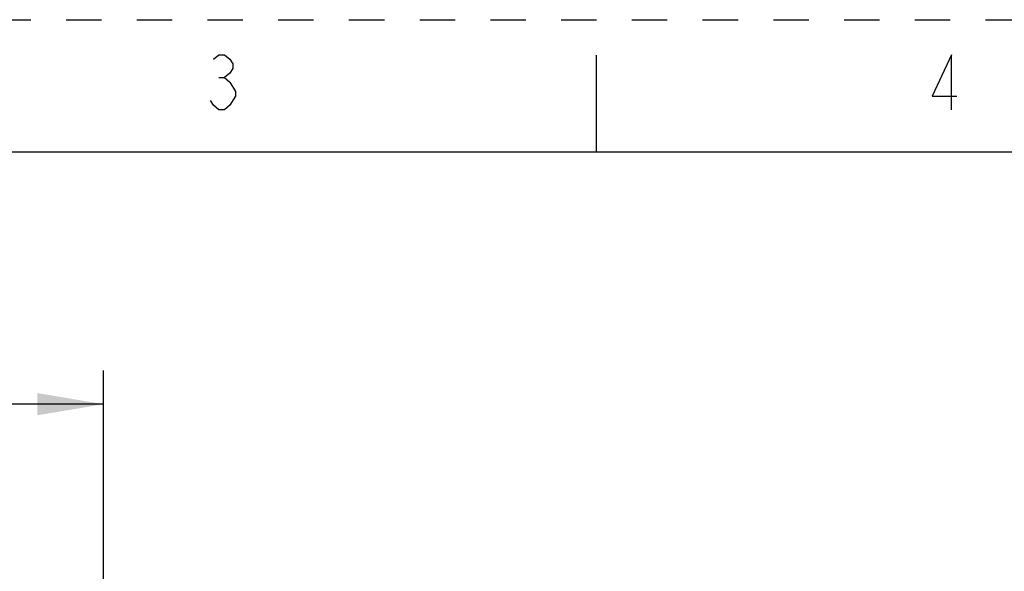
# Model space of a CAD drawing. Units: inches. Extents: x 0 to 17, y 0 to 11.
# Drawn here: x 4.9 to 7.7, y 9.4 to 11 of the extents above; entities that cross this region are included whole.
import ezdxf

# ---------------------------------------------------------------- set-up
doc = ezdxf.new("R2010")
doc.units = ezdxf.units.IN
doc.header["$LTSCALE"] = 0.935
doc.header["$MEASUREMENT"] = 0
doc.linetypes.add('HIDDEN', pattern=[0.2, 0.1, -0.1])
doc.layers.get('0').update_dxf_attribs({"linetype": 'CONTINUOUS'})
doc.layers.add('DEFAULT_2', color=8, linetype='HIDDEN')
doc.styles.get("Standard").update_dxf_attribs({"font": 'txt', "width": 0.8})
doc.dimstyles.new('DIMSTYLE_1', dxfattribs={"dimtxt": 0.14, "dimasz": 0.187, "dimexe": 0.095, "dimexo": 0.0625, "dimgap": 0.07, "dimtad": 0, "dimtih": 1, "dimtoh": 1, "dimlfac": 3.333333, "dimzin": 4, "dimdsep": 46, "dimtxsty": 'STANDARD', "dimblk": '_FILLED', "dimblk1": '_FILLED', "dimblk2": '_FILLED', "dimcen": 0.09, "dimazin": 1, "dimtp": 0.05, "dimtm": 0.05, "dimtfac": 1, "dimtofl": 0, "dimtmove": 0, "dimatfit": 3, "dimldrblk": '_FILLED', "dimfxl": 1, "dimtolj": 1, "dimtzin": 4, "dimarcsym": 0})

# ---------------------------------------------------------------- blocks, each defined once
blk = doc.blocks.new('_FILLED')
at = {"color": 0, "linetype": 'BYBLOCK'}
blk.add_solid([(0, 0), (-1, 0.167), (-1, -0.167)], dxfattribs=at)
blk = doc.blocks.new('*D1')
at = {"color": 2, "linetype": 'CONTINUOUS'}
for p, q in [((2.1626, 8.5797), (2.1626, 10.0078)), ((5.1062, 8.5797), (5.1062, 10.0078)), ((2.1626, 9.9128), (2.8224, 9.9128)), ((5.1062, 9.9128), (4.4464, 9.9128))]:
    blk.add_line(p, q, dxfattribs=at)
at = {"color": 2, "linetype": 'CONTINUOUS', "xscale": 0.187, "yscale": 0.187, "zscale": 0.187, "rotation": 180}
blk.add_blockref('_FILLED', (2.1626, 9.9128), dxfattribs=at)
at = {"color": 2, "linetype": 'CONTINUOUS', "xscale": 0.187, "yscale": 0.187, "zscale": 0.187}
blk.add_blockref('_FILLED', (5.1062, 9.9128), dxfattribs=at)
at = {"color": 2, "linetype": 'CONTINUOUS', "insert": (3.6344, 9.9828), "char_height": 0.14, "width": 2.226, "attachment_point": 2, "line_spacing_factor": 0.9}
blk.add_mtext('{\\ftxt;\\W0.0001;\\H0.0001;\\~}{\\ftxt;\\W3.2;\\H0.14; }{\\ftxt;\\W0.0001;\\H0.0001;\\~}{\\ftxt;\\W0.0001;\\H0.0001;\\~}{\\ftxt;\\W0.8;\\H0.14; }{\\ftxt;\\W0.0001;\\H0.0001;\\~}{\\ftxt;\\W0.0001;\\H0.0001;\\~}{\\ftxt;\\W4.8;\\H0.14; }{\\ftxt;\\W0.0001;\\H0.0001;\\~}{\\ftxt;\\W0.0001;\\H0.0001;\\~}{\\ftxt;\\W0.8;\\H0.14; }{\\ftxt;\\W0.0001;\\H0.0001;\\~}', dxfattribs=at)

msp = doc.modelspace()

# ---------------------------------------------------------------- linework, layer by layer
at = {"color": 7, "linetype": 'CONTINUOUS'}
for p, q in [((6.5, 10.625), (6.5, 10.9)), ((16.625, 10.625), (0.375, 10.625))]:
    msp.add_line(p, q, dxfattribs=at)
at = {"color": 2, "linetype": 'CONTINUOUS'}
msp.add_line((5.4322, 10.8361), (5.4478, 10.8361), dxfattribs=at)
for points in [[(5.4166, 10.8881), (5.4322, 10.9011), (5.4478, 10.9011), (5.4634, 10.8881), (5.4712, 10.8751), (5.4712, 10.8621), (5.4634, 10.8491), (5.4478, 10.8361), (5.4634, 10.8231)], [(7.5034, 10.7451), (7.5034, 10.9011), (7.4488, 10.7841), (7.519, 10.7841)], [(5.4634, 10.8231), (5.479, 10.7971), (5.479, 10.7841)], [(5.479, 10.7841), (5.4634, 10.7581), (5.4478, 10.7451), (5.4322, 10.7451), (5.4166, 10.7581), (5.4088, 10.7711)]]:
    msp.add_lwpolyline(points, dxfattribs=at)
at = {"layer": 'DEFAULT_2', "color": 8, "linetype": 'HIDDEN'}
msp.add_line((0, 11), (17, 11), dxfattribs=at)

# ---------------------------------------------------------------- dimensions: what is measured, and where the dimension line sits
at = {"color": 2, "linetype": 'CONTINUOUS'}
dim = msp.add_linear_dim(base=(2.1626, 9.9128), p1=(5.1062, 8.5172), p2=(2.1626, 8.5172), angle=180, text='{\\ftxt;\\W0.0001;\\H0.0001;\\~}{\\ftxt;\\W3.2;\\H0.14; }{\\ftxt;\\W0.0001;\\H0.0001;\\~}{\\ftxt;\\W0.0001;\\H0.0001;\\~}{\\ftxt;\\W0.8;\\H0.14; }{\\ftxt;\\W0.0001;\\H0.0001;\\~}{\\ftxt;\\W0.0001;\\H0.0001;\\~}{\\ftxt;\\W4.8;\\H0.14; }{\\ftxt;\\W0.0001;\\H0.0001;\\~}{\\ftxt;\\W0.0001;\\H0.0001;\\~}{\\ftxt;\\W0.8;\\H0.14; }{\\ftxt;\\W0.0001;\\H0.0001;\\~}', dimstyle='DIMSTYLE_1', dxfattribs=at)
dim.commit()
dim.dimension.update_dxf_attribs({"geometry": '*D1', "text_midpoint": (4.2644, 9.8428), "dimtype": 160})

doc.saveas('drawing.dxf')
